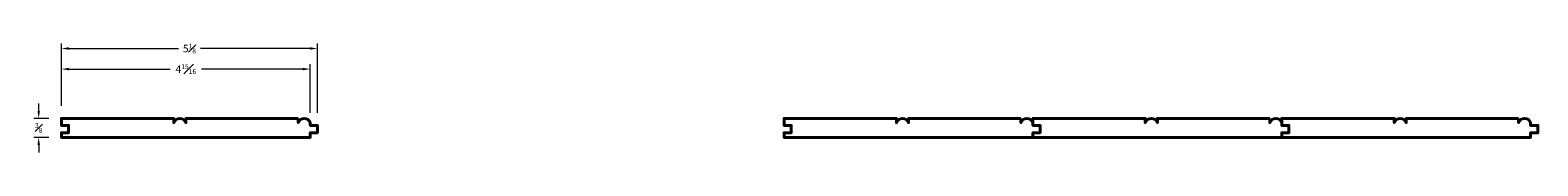
# Model space of a CAD drawing. Units: inches. Extents: x 1.4 to 31.5, y 0.6 to 2.8.
import ezdxf

# ---------------------------------------------------------------- set-up
doc = ezdxf.new("R2010")
doc.units = ezdxf.units.IN
doc.header["$MEASUREMENT"] = 0
doc.layers.get('0').update_dxf_attribs({"lineweight": 40})
doc.layers.add('DIMENSION', color=7, linetype='Continuous', lineweight=15)
doc.dimstyles.new('small trim', dxfattribs={"dimscale": 0, "dimtxt": 0.15, "dimasz": 0.15, "dimexe": 0.1, "dimexo": 0.25, "dimgap": 0.09, "dimtad": 0, "dimtih": 1, "dimtoh": 1, "dimdec": 4, "dimzin": 0, "dimdsep": 46, "dimlunit": 5, "dimtxsty": 'Standard', "dimcen": 0.09, "dimdle": 0.25, "dimclrd": 252, "dimclre": 252, "dimclrt": 256, "dimadec": 0, "dimazin": 0, "dimtfac": 0.65, "dimtdec": 4, "dimtmove": 2, "dimatfit": 1, "dimfxl": 1, "dimfrac": 1, "dimtolj": 1, "dimtzin": 0, "dimlwd": 9, "dimlwe": 9, "dimarcsym": 0})

# ---------------------------------------------------------------- blocks, each defined once
blk = doc.blocks.new('*D946')
at = {"layer": 'Defpoints', "color": 0, "transparency": 16777216}
for p in [(7, 2.282), (2.033, 1.297), (7, 1.158)]:
    blk.add_point(p, dxfattribs=at)
at = {"layer": 'DIMENSION', "color": 252, "lineweight": 9, "transparency": 16777216}
for p, q in [((2.033, 1.547), (2.033, 2.382)), ((2.183, 2.282), (4.202, 2.282)), ((6.85, 2.282), (4.831, 2.282)), ((7, 1.408), (7, 2.382))]:
    blk.add_line(p, q, dxfattribs=at)
at = {"layer": 'DIMENSION', "color": 252, "transparency": 16777216}
for points in [[(2.183, 2.307), (2.183, 2.257), (2.033, 2.282)], [(6.85, 2.307), (6.85, 2.257), (7, 2.282)]]:
    blk.add_solid(points, dxfattribs=at)
at = {"layer": 'DIMENSION', "transparency": 16777216, "insert": (4.517, 2.282), "char_height": 0.15, "attachment_point": 5}
blk.add_mtext('\\A1;4{\\H0.65x;\\S15#16;}', dxfattribs=at)
blk = doc.blocks.new('*D947')
at = {"layer": 'Defpoints', "color": 0, "transparency": 16777216}
for p in [(7.144, 2.693), (2.033, 1.297), (7.144, 1.158)]:
    blk.add_point(p, dxfattribs=at)
at = {"layer": 'DIMENSION', "color": 252, "lineweight": 9, "transparency": 16777216}
for p, q in [((2.033, 1.547), (2.033, 2.793)), ((7.144, 1.408), (7.144, 2.793)), ((2.183, 2.693), (4.367, 2.693)), ((6.994, 2.693), (4.81, 2.693))]:
    blk.add_line(p, q, dxfattribs=at)
at = {"layer": 'DIMENSION', "color": 252, "transparency": 16777216}
for points in [[(2.183, 2.718), (2.183, 2.668), (2.033, 2.693)], [(6.994, 2.718), (6.994, 2.668), (7.144, 2.693)]]:
    blk.add_solid(points, dxfattribs=at)
at = {"layer": 'DIMENSION', "transparency": 16777216, "insert": (4.588, 2.693), "char_height": 0.15, "attachment_point": 5}
blk.add_mtext('\\A1;5{\\H0.65x;\\S1#8;}', dxfattribs=at)
blk = doc.blocks.new('*D948')
at = {"layer": 'Defpoints', "color": 0, "transparency": 16777216}
for p in [(2.033, 1.297), (1.58, 0.917), (2.033, 0.917)]:
    blk.add_point(p, dxfattribs=at)
at = {"layer": 'DIMENSION', "color": 252, "lineweight": 9, "transparency": 16777216}
for p, q in [((1.58, 1.447), (1.58, 1.597)), ((1.783, 1.297), (1.48, 1.297)), ((1.58, 1.297), (1.58, 1.294)), ((1.783, 0.917), (1.48, 0.917)), ((1.58, 0.917), (1.58, 0.919)), ((1.58, 0.767), (1.58, 0.617))]:
    blk.add_line(p, q, dxfattribs=at)
at = {"layer": 'DIMENSION', "color": 252, "transparency": 16777216}
for points in [[(1.555, 1.447), (1.605, 1.447), (1.58, 1.297)], [(1.555, 0.767), (1.605, 0.767), (1.58, 0.917)]]:
    blk.add_solid(points, dxfattribs=at)
at = {"layer": 'DIMENSION', "transparency": 16777216, "insert": (1.58, 1.107), "char_height": 0.15, "attachment_point": 5}
blk.add_mtext('\\A1;{\\H0.65x;\\S3#8;}', dxfattribs=at)

msp = doc.modelspace()

# ---------------------------------------------------------------- linework, layer by layer
for points in [[(6.75988, 1.29702), (6.75988, 1.20951, -0.72858543), (7.0001, 1.20951), (7.0001, 1.15771), (7.14351, 1.15771), (7.14351, 1.01174), (7.0001, 1.01174), (7.0001, 0.9169), (2.03319, 0.9169), (2.03319, 1.01174), (2.1766, 1.01174), (2.1766, 1.15771), (2.03319, 1.15771), (2.03319, 1.29702), (4.27642, 1.29702), (4.27642, 1.20951, -0.72858543), (4.51664, 1.20951), (4.51664, 1.29702)], [(21.18306, 1.29702), (21.18306, 1.20951, -0.72858543), (21.42329, 1.20951), (21.42329, 1.15771), (21.5667, 1.15771), (21.5667, 1.01174), (21.42329, 1.01174), (21.42329, 0.9169), (16.45637, 0.9169), (16.45637, 1.01174), (16.59979, 1.01174), (16.59979, 1.15771), (16.45637, 1.15771), (16.45637, 1.29702), (18.69961, 1.29702), (18.69961, 1.20951, -0.72858543), (18.93983, 1.20951), (18.93983, 1.29702)], [(26.14998, 1.29702), (26.14998, 1.20951, -0.72858543), (26.3902, 1.20951), (26.3902, 1.15771), (26.53361, 1.15771), (26.53361, 1.01174), (26.3902, 1.01174), (26.3902, 0.9169), (21.42329, 0.9169), (21.42329, 1.01174), (21.5667, 1.01174), (21.5667, 1.15771), (21.42329, 1.15771), (21.42329, 1.29702), (23.66652, 1.29702), (23.66652, 1.20951, -0.72858543), (23.90674, 1.20951), (23.90674, 1.29702)], [(31.11689, 1.29702), (31.11689, 1.20951, -0.72858543), (31.35711, 1.20951), (31.35711, 1.15771), (31.50053, 1.15771), (31.50053, 1.01174), (31.35711, 1.01174), (31.35711, 0.9169), (26.3902, 0.9169), (26.3902, 1.01174), (26.53361, 1.01174), (26.53361, 1.15771), (26.3902, 1.15771), (26.3902, 1.29702), (28.63343, 1.29702), (28.63343, 1.20951, -0.72858543), (28.87366, 1.20951), (28.87366, 1.29702)]]:
    msp.add_lwpolyline(points, format="xyb", close=True)

# ---------------------------------------------------------------- dimensions: what is measured, and where the dimension line sits
at = {"layer": 'DIMENSION'}
for base, p2, picture, middle in [((7.14351, 2.69295), (7.14351, 1.15771), '*D947', (4.58835, 2.69295)), ((7.0001, 2.2822), (7.0001, 1.15771), '*D946', (4.51664, 2.2822))]:
    dim = msp.add_linear_dim(base=base, p1=(2.03319, 1.29702), p2=p2, dimstyle='small trim', override={"dimscale": 1, "dimpost": '\\X'}, dxfattribs=at)
    dim.commit()
    dim.dimension.update_dxf_attribs({"geometry": picture, "text_midpoint": middle})
dim = msp.add_linear_dim(base=(1.57953, 0.9169), p1=(2.03319, 1.29702), p2=(2.03319, 0.9169), angle=90, dimstyle='small trim', override={"dimscale": 1, "dimpost": '\\X'}, dxfattribs=at)
dim.commit()
dim.dimension.update_dxf_attribs({"geometry": '*D948', "text_midpoint": (1.57953, 1.10696)})

doc.saveas('drawing.dxf')
